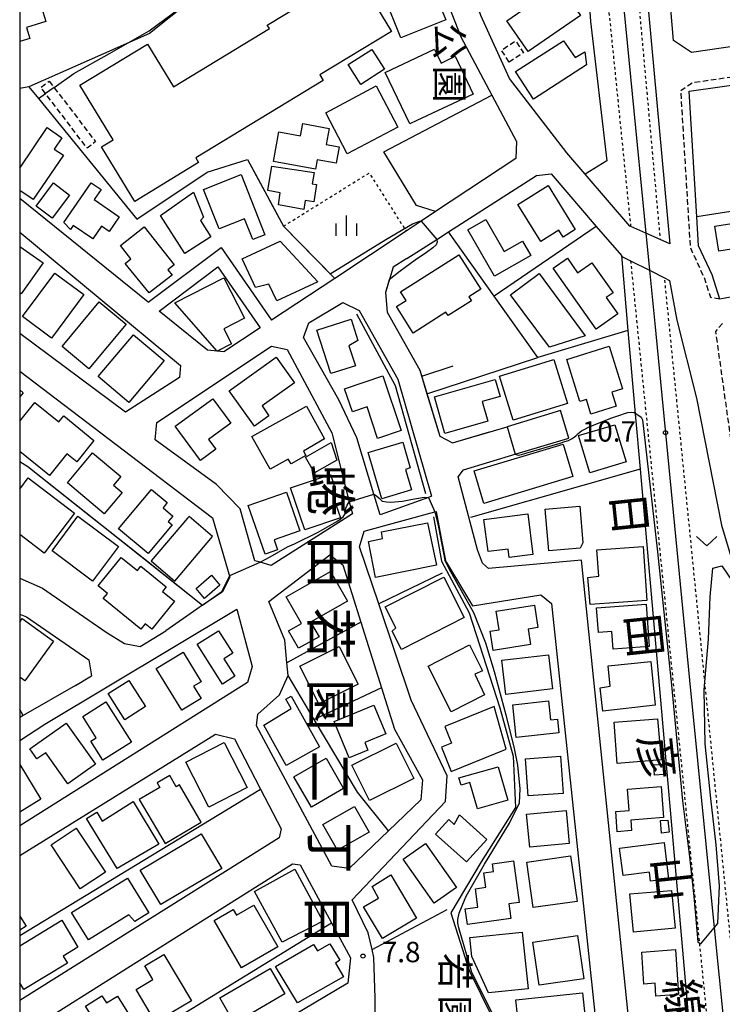
# Model space of a CAD drawing. Extents: x -10000 to -8000, y 93000 to 94500.
# Drawn here: x -10000 to -9871, y 93743 to 93924 of the extents above; entities that cross this region are included whole.
import ezdxf
from ezdxf.enums import TextEntityAlignment as Align

# ---------------------------------------------------------------- set-up
doc = ezdxf.new("R2010")
doc.units = 0
for name, pattern in [('221300', [1.5, 1, -0.5]), ('300300', [1.5, 1, -0.5]), ('630100', [1, 0.5, -0.5])]:
    doc.linetypes.add(name, pattern=pattern)
for name, color, linetype in [('2101000', 7, 'Continuous'), ('2101001', 7, 'Continuous'), ('2213000', 7, '221300'), ('2301000', 7, 'Continuous'), ('3001000', 4, 'Continuous'), ('3002000', 5, 'Continuous'), ('3003000', 7, '300300'), ('5102000', 4, '510200'), ('6110000', 1, '611000'), ('6130000', 3, '613000'), ('6140000', 3, '614000'), ('6301000', 3, '630100'), ('6313000', 3, 'Continuous'), ('6334000', 3, 'Continuous'), ('7101000', 2, 'Continuous'), ('7101001', 8, 'Continuous'), ('7102000', 6, 'Continuous'), ('7102001', 8, 'Continuous'), ('7312000', 1, 'Continuous'), ('8114000', 7, 'Continuous'), ('8123000', 7, 'Continuous'), ('8162000', 3, 'Continuous'), ('999', 7, 'Continuous')]:
    doc.layers.add(name, color=color, linetype=linetype)
doc.styles.add('@PlotAnnotation', font='@MS Gothic.ttf')
doc.styles.add('PlotAnnotation', font='MS Gothic.ttf')
doc.linetypes.add('510200', pattern='A,0,-0.375,[8,dmdr.shx,S=0.375,R=0,X=0,Y=0],-0.75,[8,dmdr.shx,S=0.375,R=180,X=0,Y=0],-0.375', length=1.5)
doc.linetypes.add('611000', pattern='A,1,[3,dmdr.shx,S=0.2,R=0,X=0,Y=0],1', length=2)
doc.linetypes.add('613000', pattern='A,1,-0.75,[1,dmdr.shx,S=0.15,R=0,X=0,Y=0],-0.75,1', length=3.5)
doc.linetypes.add('614000', pattern='A,1.5,[2,dmdr.shx,S=0.3,R=0,X=0,Y=-0.3],1.5', length=3)

# ---------------------------------------------------------------- blocks, each defined once
blk = doc.blocks.new('631300')
at = {"layer": '6313000'}
blk.add_lwpolyline([(0.75, 0.35), (0, -0.35), (-0.75, 0.35)], dxfattribs=at)
blk = doc.blocks.new('633400')
at = {"layer": '6334000'}
for points in [[(0, -0.75), (0, 0.75)], [(-0.75, -0.75), (-0.75, 0.15)], [(0.75, -0.75), (0.75, 0.15)]]:
    blk.add_lwpolyline(points, dxfattribs=at)
blk = doc.blocks.new('731200')
at = {"layer": '7312000'}
blk.add_circle((0, 0), 0.15, dxfattribs=at)

msp = doc.modelspace()

# ---------------------------------------------------------------- linework, layer by layer
at = {"layer": '2101000', "flags": 128}
for points in [[(-9871.36, 93975.91), (-9876.56, 93974.02), (-9877.17, 93973.9), (-9888.89, 93971.65), (-9880.64, 93882.4), (-9882.45, 93883.2), (-9885.07, 93884.36), (-9887.8, 93885.56), (-9888.02, 93885.66), (-9896.2, 93895.2), (-9899.54, 93899.1), (-9910.11, 93912.79), (-9915.34, 93924.33), (-9919.12, 93935.17), (-9919.21, 93935.34), (-9926.04, 93947.98), (-9933.2, 93962.3), (-9933.93, 93963.54), (-9941.46, 93976.37), (-9943.22, 93979.08), (-9950.13, 93989.69), (-9953.11, 93993.74)], [(-10000, 93937.89), (-9959.77, 93951.31), (-9952.21, 93953.83), (-9950.31, 93953.41), (-9941.48, 93942.54), (-9929.26, 93942.96), (-9927.56, 93942.19), (-9919, 93920.41), (-9913.34, 93909.73), (-9908.83, 93901.22), (-9908.95, 93898.07), (-9923.67, 93888.32), (-9926.33, 93886.56), (-9929.07, 93884.75), (-9942.18, 93876.06), (-9953.77, 93868.39)], [(-9856.57, 93920.45), (-9876.69, 93917.54), (-9879.97, 93919.76), (-9881.12, 93933.48), (-9882.31, 93947.76)], [(-9832.1, 93879.64), (-9871.49, 93872.25), (-9872.91, 93876.72), (-9875.38, 93882.04), (-9875.71, 93887.35), (-9877.13, 93910.43), (-9845.08, 93914.97), (-9843.88, 93906.4)], [(-9928.91, 93879.73), (-9923.44, 93883.22), (-9921.27, 93884.61), (-9905.11, 93894.94), (-9902.46, 93895.27), (-9894.16, 93885.6), (-9889.56, 93880.24), (-9889.45, 93880.11), (-9887.87, 93879.31), (-9884.4, 93877.56), (-9881.62, 93876.15), (-9880.72, 93875.7), (-9879.37, 93868.38), (-9875.76, 93854.09), (-9871.17, 93830.73), (-9869.74, 93826.01), (-9868.43, 93821.7), (-9866.67, 93818.17), (-9864.67, 93814.17), (-9860.46, 93807.53), (-9855.02, 93801.19), (-9854.9, 93801.05), (-9849, 93794.02)], [(-9976.41, 93871.67), (-10000, 93890.71)], [(-10000, 93884.54), (-9970.46, 93860.04), (-9970.64, 93857.85)], [(-9976.41, 93871.67), (-9963.04, 93881.76), (-9953.77, 93868.39)], [(-9928.91, 93879.73), (-9931.46, 93878.1), (-9932.84, 93873.5), (-9932.57, 93869.85), (-9926.53, 93859.19), (-9922.91, 93847.06), (-9920.57, 93845.89), (-9910.49, 93848.82)], [(-9974.4, 93870.06), (-9963.61, 93878.2), (-9955.85, 93867)], [(-9933.82, 93832.67), (-9934.97, 93836.46), (-9938.13, 93846.81), (-9941.44, 93853.74), (-9947.92, 93865.2), (-9946.9, 93867.89), (-9940.71, 93871.61), (-9937.67, 93870.18), (-9930.6, 93857.57), (-9924.39, 93836.05), (-9924.95, 93835.85), (-9933.82, 93832.67)], [(-9962.5, 93862.6), (-9965.5, 93862.87), (-9974.4, 93870.06)], [(-9970.64, 93857.85), (-9980.6, 93851.51), (-10000, 93865.97)], [(-9955.85, 93867), (-9962.5, 93862.6)], [(-9938.93, 93832.8), (-9953.81, 93823.34), (-9955.84, 93823.93), (-9956.81, 93824.21), (-9959.54, 93833.74), (-9963.87, 93838.23), (-9975.12, 93846.41), (-9974.85, 93849.57), (-9953.78, 93863.64), (-9950.93, 93863.02), (-9942.73, 93847.69), (-9939.51, 93835.06), (-9938.93, 93832.8)], [(-10000, 93859.05), (-9964.59, 93832.07), (-9961.43, 93821.19), (-9962.85, 93818.42)], [(-9900.74, 93851.8), (-9910.49, 93848.82)], [(-9913.92, 93822.77), (-9915.06, 93823.8), (-9915.98, 93826.24), (-9919.49, 93839.61), (-9918.54, 93840.91), (-9908.87, 93843.83), (-9899.22, 93846.72)], [(-9934.75, 93740.73), (-9934.73, 93743.88), (-9934.98, 93751.39), (-9935.32, 93752.84), (-9936.05, 93755.91), (-9938.96, 93761.93), (-9921.87, 93780.02), (-9921.54, 93784.73), (-9928.15, 93798.64), (-9934.09, 93816.29), (-9937.62, 93826.78), (-9936.75, 93829.63), (-9923.82, 93833.18), (-9923.56, 93833.25), (-9922.52, 93827.7), (-9921.87, 93824.27), (-9921.65, 93823.9), (-9916.87, 93815.93), (-9904.34, 93817.95), (-9902.4, 93816.38), (-9893.09, 93728.33)], [(-9926.05, 93784.01), (-9926.37, 93780.31), (-9932.33, 93774.59), (-9939.53, 93767.68), (-9942.73, 93768.15), (-9956.56, 93793.88), (-9956.3, 93796.03), (-9952.32, 93799.61), (-9950.74, 93803.15), (-9950.96, 93805.47), (-9951.35, 93809.61), (-9954.26, 93816.74), (-9943.08, 93825.27), (-9940.69, 93823.45), (-9937.38, 93812.94), (-9933.58, 93800.89), (-9931.19, 93793.3), (-9926.05, 93784.01)], [(-9878.69, 93609.35), (-9884.84, 93661.65), (-9908.12, 93698.05), (-9907.65, 93700.15), (-9887.83, 93722.79), (-9886.96, 93725.57), (-9886.8, 93726.08), (-9896.89, 93824.35), (-9913.92, 93822.77)], [(-10000, 93821.02), (-9995.83, 93819.15), (-9984.13, 93811.12)], [(-9962.85, 93818.42), (-9966.42, 93816.05), (-9967.48, 93815.35), (-9973.16, 93811.32)], [(-9960.12, 93815.33), (-9957.34, 93804.8), (-9958.16, 93801.85), (-10000, 93775.56)], [(-10000, 93791.18), (-9995.36, 93794.19), (-9960.12, 93815.33)], [(-10000, 93814.43), (-9998.78, 93813.89), (-9987.34, 93806.04)], [(-9984.13, 93811.12), (-9980.78, 93809), (-9977.86, 93808.49)], [(-9977.86, 93808.49), (-9973.16, 93811.32)], [(-9987.34, 93806.04), (-9986.84, 93803.08)], [(-9989.77, 93801.32), (-9986.84, 93803.08)], [(-9989.77, 93801.32), (-9999.35, 93795.82)], [(-9999.35, 93795.82), (-10000, 93795.41)], [(-10000, 93770.06), (-9964.03, 93792.38), (-9960.59, 93791.5), (-9955.78, 93782.26), (-9952.01, 93775)], [(-9952.01, 93775), (-9952.39, 93773.33)], [(-9952.39, 93773.33), (-10000, 93743.45)], [(-9939.29, 93751.27), (-9939.77, 93746.67), (-9982.44, 93721.33), (-9985.89, 93721.91), (-9990.28, 93728.53), (-9997.09, 93738.79), (-9949.94, 93768.59)], [(-9949.94, 93768.59), (-9948.53, 93768.36)], [(-9948.53, 93768.36), (-9942.79, 93757.75), (-9939.29, 93751.27)]]:
    msp.add_lwpolyline(points, dxfattribs=at)
at = {"layer": '2101001', "flags": 128}
msp.add_lwpolyline([(-9899.22, 93846.72), (-9900.74, 93851.8)], dxfattribs=at)
at = {"layer": '2213000', "flags": 128}
for points in [[(-9871.49, 93872.25), (-9873.16, 93872.54), (-9874.31, 93876.17), (-9876.86, 93881.66), (-9878.64, 93910.55), (-9876.47, 93912.04), (-9847.52, 93916.14), (-9845.08, 93914.97)], [(-9870.97, 93867.79), (-9872.28, 93866.33), (-9869.54, 93846.75), (-9866.66, 93831.92), (-9863.18, 93821.84), (-9861.87, 93819.65), (-9858.85, 93814.6), (-9848.57, 93801.18), (-9841.49, 93792.7), (-9838.36, 93788.18)]]:
    msp.add_lwpolyline(points, dxfattribs=at)
at = {"layer": '2301000', "flags": 128}
msp.add_lwpolyline([(-9892.61, 93961.17), (-9885.07, 93884.36), (-9884.4, 93877.56), (-9883.44, 93867.8), (-9877.03, 93802.28), (-9872.51, 93756.82), (-9869.72, 93728.81), (-9861.49, 93644.21), (-9859.12, 93620.08), (-9858.77, 93616.51), (-9855.45, 93582.79), (-9848.47, 93512.47), (-9846.71, 93496.38), (-9843.5, 93466.94), (-9843.27, 93464.88), (-9842.98, 93462.21)], dxfattribs=at)
at = {"layer": '3001000', "flags": 128}
for points in [[(-10000, 93936.04), (-9995.59, 93937.4), (-9993.18, 93929.54), (-9996.81, 93928.42), (-9995.22, 93923.23), (-9998.73, 93922.16), (-9998.11, 93920.14), (-10000, 93919.56)], [(-10000, 93896.32), (-9994.96, 93903.74), (-9992.25, 93901.9), (-9993.66, 93899.81), (-9991.98, 93898.67), (-9997.51, 93890.52), (-10000, 93892.21)], [(-10000, 93881.94), (-9995.71, 93878.92), (-9999.74, 93873.21), (-10000, 93873.4)], [(-10000, 93855.58), (-9999.39, 93855.07), (-10000, 93854.34)], [(-10000, 93849.84), (-9997.25, 93853.29), (-9992.79, 93849.73), (-9991.9, 93850.84), (-9986.38, 93846.32), (-9989.5, 93842.38), (-9991.33, 93843.85), (-9994.55, 93839.89), (-10000, 93844.25)], [(-10000, 93837.37), (-9998.43, 93839.43), (-9989.93, 93832.96), (-9995.52, 93825.62), (-10000, 93829.03)], [(-10000, 93812.96), (-9999.52, 93813.62), (-9993.78, 93809.46), (-9999.05, 93802.17), (-10000, 93802.85)], [(-10000, 93786.78), (-9996.11, 93780.46), (-10000, 93778.07)], [(-10000, 93758.98), (-9998.84, 93757.11), (-10000, 93756.39)], [(-10000, 93753.53), (-9992.27, 93758.19), (-9989.3, 93753.26), (-9992.02, 93751.62), (-9991.23, 93750.32), (-9999.26, 93745.47), (-10000, 93746.69)]]:
    msp.add_lwpolyline(points, dxfattribs=at)
for points in [[(-9924.81, 93931.02), (-9921.75, 93923.52), (-9930.01, 93920.26), (-9933.01, 93927.78), (-9924.81, 93931.02)], [(-9906.69, 93917.72), (-9910.59, 93923.37), (-9900.98, 93930), (-9897.08, 93924.35), (-9906.69, 93917.72)], [(-9900.17, 93919.69), (-9898.05, 93916.61), (-9896.28, 93917.69), (-9895.95, 93915.3), (-9905.69, 93908.99), (-9908.96, 93914.05), (-9900.17, 93919.69)], [(-9939.7, 93915.31), (-9935.34, 93918.07), (-9933.05, 93914.45), (-9937.41, 93911.69), (-9939.7, 93915.31)], [(-9922.65, 93915.61), (-9920.08, 93916.84), (-9916.78, 93909.9), (-9927.08, 93905.06), (-9928.4, 93904.43), (-9932.89, 93913.86), (-9923.86, 93918.15), (-9922.65, 93915.61)], [(-9939.89, 93898.91), (-9943.81, 93906.45), (-9934.54, 93911.42), (-9930.57, 93903.84), (-9939.89, 93898.91)], [(-9948.44, 93902.23), (-9948.03, 93904.48), (-9943.19, 93903.6), (-9943.73, 93900.64), (-9941.34, 93900.21), (-9941.89, 93897.2), (-9945.37, 93897.83), (-9945.68, 93896.14), (-9953.4, 93897.55), (-9952.41, 93902.95), (-9948.44, 93902.23)], [(-9946.31, 93893.42), (-9945.5, 93893.29), (-9946.03, 93890.11), (-9947.6, 93890.38), (-9947.85, 93888.73), (-9952.52, 93889.56), (-9952.21, 93891.8), (-9954.46, 93892.18), (-9953.69, 93896.68), (-9945.96, 93895.53), (-9946.31, 93893.42)], [(-9957.2, 93883.18), (-9958.71, 93887.02), (-9963.4, 93885.18), (-9966.24, 93892.41), (-9959.32, 93895.12), (-9954.98, 93884.05), (-9957.2, 93883.18)], [(-9993.81, 93893.59), (-9990.88, 93891.34), (-9994.07, 93887.1), (-9997, 93889.33), (-9993.81, 93893.59)], [(-9990.69, 93885.05), (-9991.87, 93886.33), (-9986.89, 93893.62), (-9985.06, 93892.37), (-9986.32, 93890.52), (-9981.72, 93887.37), (-9983.56, 93884.69), (-9984.98, 93885.66), (-9986.58, 93883.32), (-9990.18, 93885.78), (-9990.69, 93885.05)], [(-9903.02, 93893.09), (-9898.02, 93885.06), (-9900.26, 93883.66), (-9901.04, 93884.91), (-9904.36, 93882.85), (-9908.58, 93889.62), (-9903.02, 93893.09)], [(-9969.69, 93880.65), (-9974.14, 93887.64), (-9968.07, 93891.88), (-9966.28, 93887.32), (-9966.8, 93886.67), (-9964.9, 93883.67), (-9969.69, 93880.65)], [(-9914.44, 93886.87), (-9911.05, 93881), (-9907.72, 93882.92), (-9906.2, 93880.29), (-9912.85, 93876.46), (-9917.75, 93884.97), (-9914.44, 93886.87)], [(-9862.7, 93887.21), (-9861.97, 93882.58), (-9871.66, 93881.06), (-9872.39, 93885.68), (-9862.7, 93887.21)], [(-9972.02, 93876.64), (-9976.24, 93873.4), (-9980.62, 93878.8), (-9979.57, 93879.67), (-9981.5, 93882.1), (-9977.18, 93885.53), (-9971.66, 93878.57), (-9972.82, 93877.65), (-9972.02, 93876.64)], [(-9945.3, 93875.44), (-9952.82, 93871.94), (-9954.25, 93875.02), (-9956.72, 93874.39), (-9959.16, 93879.63), (-9952.18, 93882.87), (-9945.3, 93875.44)], [(-9927.8, 93865.98), (-9930.86, 93870.88), (-9929.09, 93871.98), (-9930.11, 93873.58), (-9919.41, 93880.4), (-9915.37, 93874.07), (-9917.55, 93872.68), (-9917.09, 93871.97), (-9921.38, 93869.23), (-9921.77, 93869.83), (-9927.8, 93865.98)], [(-9899.47, 93879.75), (-9897.58, 93877.08), (-9894.96, 93878.93), (-9891.07, 93873.42), (-9892.32, 93872.54), (-9890.21, 93869.55), (-9894.19, 93866.74), (-9902.08, 93877.91), (-9899.47, 93879.75)], [(-9993.53, 93877.05), (-9988.21, 93873.1), (-9994.15, 93865.09), (-9999.47, 93869.04), (-9993.53, 93877.05)], [(-9909.88, 93873.07), (-9904.62, 93876.94), (-9896.21, 93865.51), (-9902.78, 93863.42), (-9909.88, 93873.07)], [(-9963.78, 93862.72), (-9971.55, 93871.57), (-9962.52, 93876.18), (-9958.74, 93868.76), (-9962.52, 93866.82), (-9961.12, 93864.07), (-9963.78, 93862.72)], [(-9985.4, 93871.74), (-9980.48, 93867.63), (-9987.31, 93859.46), (-9992.23, 93863.57), (-9985.4, 93871.74)], [(-9939.18, 93868.56), (-9937.91, 93864.63), (-9939.58, 93863.69), (-9938.39, 93860.02), (-9942.86, 93858.58), (-9945.43, 93866.54), (-9939.18, 93868.56)], [(-9973.49, 93860.97), (-9979.97, 93853.27), (-9985.62, 93858.02), (-9979.14, 93865.72), (-9973.49, 93860.97)], [(-9897.16, 93853.44), (-9899.58, 93861.19), (-9891.79, 93863.63), (-9889.34, 93855.78), (-9891.32, 93855.16), (-9890.52, 93852.6), (-9895.15, 93851.15), (-9895.98, 93853.81), (-9897.16, 93853.44)], [(-9949.58, 93856.91), (-9955.52, 93852.64), (-9954.24, 93850.85), (-9956.9, 93848.94), (-9961.55, 93855.41), (-9952.94, 93861.59), (-9949.58, 93856.91)], [(-9909.42, 93850.02), (-9911.92, 93858.1), (-9901.95, 93861.17), (-9899.46, 93853.09), (-9909.42, 93850.02)], [(-9938.94, 93851.54), (-9940.37, 93855.81), (-9933.33, 93858.17), (-9929.97, 93848.14), (-9934.31, 93846.69), (-9936.24, 93852.45), (-9938.94, 93851.54)], [(-9921.95, 93847.58), (-9923.87, 93854.33), (-9912.73, 93857.5), (-9911.83, 93854.38), (-9915.12, 93853.45), (-9914.06, 93849.83), (-9921.95, 93847.58)], [(-9961.24, 93849.48), (-9965.32, 93846.49), (-9964.01, 93844.7), (-9966.83, 93842.63), (-9971.44, 93848.91), (-9964.53, 93853.97), (-9961.24, 93849.48)], [(-9947.35, 93852.6), (-9944.07, 93846.63), (-9947.89, 93844.33), (-9947.49, 93843.55), (-9950.16, 93842.01), (-9950.72, 93842.87), (-9954.04, 93841.03), (-9957.37, 93847.03), (-9947.35, 93852.6)], [(-9890.73, 93849.2), (-9888.68, 93842.37), (-9895.36, 93840.37), (-9897.41, 93847.21), (-9890.73, 93849.2)], [(-9941.8, 93842.69), (-9945.88, 93840.35), (-9947.54, 93843.24), (-9942.83, 93845.9), (-9941.8, 93842.69)], [(-9928.11, 93837.21), (-9933.52, 93835.61), (-9936.04, 93844.1), (-9929.69, 93845.97), (-9928.31, 93841.26), (-9929.19, 93840.94), (-9928.11, 93837.21)], [(-9898.45, 93839.66), (-9914.78, 93834.74), (-9916.58, 93840.72), (-9900.25, 93845.65), (-9898.45, 93839.66)], [(-9981.19, 93836.75), (-9984.49, 93832.83), (-9991.25, 93838.51), (-9986.62, 93844), (-9981.46, 93839.66), (-9982.77, 93838.09), (-9981.19, 93836.75)], [(-9947.67, 93829.92), (-9950.27, 93837.59), (-9942.96, 93840.05), (-9942.02, 93837.25), (-9942.8, 93836.99), (-9941.14, 93832.11), (-9947.67, 93829.92)], [(-9976.43, 93825.54), (-9981.84, 93830.06), (-9975.8, 93837.32), (-9972.92, 93834.92), (-9973.66, 93833.95), (-9971.88, 93832.43), (-9972.76, 93831.39), (-9972.04, 93830.79), (-9976.43, 93825.54)], [(-9952.69, 93826.2), (-9954.96, 93825.41), (-9958.06, 93834.35), (-9951.03, 93836.79), (-9948.57, 93829.69), (-9953.32, 93828.04), (-9952.69, 93826.2)], [(-9897.14, 93826.52), (-9902.9, 93826.05), (-9903.52, 93833.7), (-9897.18, 93834.22), (-9896.63, 93827.48), (-9897.14, 93826.52)], [(-9994.06, 93826.02), (-9989.34, 93832.39), (-9981.86, 93826.83), (-9986.61, 93820.46), (-9994.06, 93826.02)], [(-9969.2, 93832.04), (-9975.88, 93824.17), (-9971.55, 93820.49), (-9964.59, 93828.68), (-9968.92, 93832.36), (-9969.2, 93832.04)], [(-9914.01, 93825.92), (-9914.81, 93831.78), (-9906.71, 93832.8), (-9905.78, 93825.37), (-9910.15, 93824.81), (-9910.35, 93826.33), (-9914.01, 93825.92)], [(-9934.7, 93821.16), (-9935.97, 93827.72), (-9933.42, 93828.32), (-9933.59, 93829.5), (-9925.17, 93831.15), (-9923.5, 93823.39), (-9934.7, 93821.16)], [(-9895.27, 93816.21), (-9895.7, 93821.11), (-9893.67, 93821.36), (-9894.04, 93826.23), (-9885.58, 93826.84), (-9884.87, 93816.92), (-9895.27, 93816.21)], [(-9985.6, 93819.63), (-9981.35, 93824.84), (-9978.39, 93822.42), (-9977.77, 93823.19), (-9973.12, 93819.4), (-9973.78, 93818.58), (-9971.56, 93816.78), (-9975.76, 93811.63), (-9976.96, 93812.61), (-9977.75, 93811.62), (-9984.68, 93817.26), (-9983.89, 93818.23), (-9985.6, 93819.63)], [(-9963.25, 93819.73), (-9966.05, 93817.3), (-9967.62, 93819.11), (-9964.82, 93821.54), (-9963.25, 93819.73)], [(-9945.04, 93810.26), (-9948.85, 93808.14), (-9950.67, 93811.33), (-9948.27, 93812.7), (-9951.06, 93817.59), (-9942.93, 93822.23), (-9939.81, 93816.77), (-9946.61, 93812.96), (-9945.04, 93810.26)], [(-9931.64, 93811.31), (-9930.93, 93811.88), (-9932.89, 93815.73), (-9922.17, 93821.19), (-9918.41, 93813.8), (-9929.92, 93807.93), (-9931.64, 93811.31)], [(-9911.99, 93811.52), (-9912.53, 93814.95), (-9905.52, 93816.06), (-9904.88, 93811.97), (-9906.69, 93811.68), (-9906.24, 93808.82), (-9913.08, 93807.74), (-9913.63, 93811.26), (-9911.99, 93811.52)], [(-9893.76, 93811.01), (-9894.11, 93815.58), (-9885.03, 93816.26), (-9884.44, 93808.44), (-9891.04, 93807.95), (-9891.28, 93811.2), (-9893.76, 93811.01)], [(-9963.51, 93811.36), (-9960.88, 93807.23), (-9962.53, 93806.18), (-9960.53, 93803.02), (-9962.79, 93801.58), (-9967.43, 93808.87), (-9963.51, 93811.36)], [(-9945.12, 93797.91), (-9948.58, 93804.84), (-9941.33, 93808.47), (-9937.87, 93801.54), (-9945.12, 93797.91)], [(-9925.02, 93804.88), (-9917.42, 93808.78), (-9915.03, 93803.98), (-9916.45, 93803.36), (-9914.7, 93799.62), (-9920.8, 93796.47), (-9925.02, 93804.88)], [(-9966.71, 93798.92), (-9970.24, 93796.75), (-9974.92, 93804.4), (-9970.02, 93807.42), (-9966.72, 93801.98), (-9968.07, 93801.17), (-9966.71, 93798.92)], [(-9910.74, 93799.67), (-9911.49, 93805.93), (-9902.93, 93806.95), (-9902.18, 93800.69), (-9910.74, 93799.67)], [(-9892.94, 93796.59), (-9893.45, 93800.89), (-9891.59, 93801.2), (-9891.98, 93804.91), (-9884.12, 93805.71), (-9883.34, 93797.69), (-9892.94, 93796.59)], [(-9979.94, 93802.24), (-9976.88, 93797.46), (-9980.69, 93795.02), (-9983.75, 93799.81), (-9979.94, 93802.24)], [(-9950.17, 93797.09), (-9951.13, 93798.8), (-9950.18, 93799.34), (-9944.96, 93790.07), (-9951.11, 93786.6), (-9955.16, 93794.04), (-9950.17, 93797.09)], [(-9984.73, 93787.58), (-9986.96, 93791.09), (-9985.96, 93791.72), (-9988.44, 93795.63), (-9984.21, 93798.32), (-9979.5, 93790.92), (-9984.73, 93787.58)], [(-9939.53, 93788.01), (-9942.3, 93794.68), (-9934.97, 93797.72), (-9932.78, 93792.44), (-9936.65, 93790.83), (-9936.07, 93789.44), (-9939.53, 93788.01)], [(-9920.75, 93790.74), (-9922.59, 93789.99), (-9920.77, 93785.53), (-9910.73, 93789.62), (-9912.91, 93797.46), (-9921.98, 93793.76), (-9920.75, 93790.74)], [(-9901.31, 93795.11), (-9901.04, 93792.61), (-9908.85, 93791.78), (-9909.48, 93797.78), (-9902.92, 93798.48), (-9902.55, 93794.98), (-9901.31, 93795.11)], [(-9991.15, 93783.26), (-9995.22, 93788.97), (-9996.84, 93787.81), (-9998.16, 93789.66), (-9991.5, 93794.41), (-9986.11, 93786.85), (-9991.15, 93783.26)], [(-9890.32, 93787.01), (-9890.85, 93794.59), (-9882.91, 93795.19), (-9882.23, 93787.66), (-9890.32, 93787.01)], [(-9969.51, 93787.2), (-9962.45, 93790.82), (-9958.22, 93782.56), (-9965.28, 93778.94), (-9969.51, 93787.2)], [(-9939.04, 93786.66), (-9930.89, 93790.71), (-9927.67, 93784.23), (-9935.82, 93780.18), (-9939.04, 93786.66)], [(-9906.66, 93781.03), (-9907.14, 93787.85), (-9900.7, 93788.31), (-9900.22, 93781.49), (-9906.66, 93781.03)], [(-9946.46, 93778.97), (-9949.67, 93784.54), (-9943.76, 93787.95), (-9940.55, 93782.38), (-9946.46, 93778.97)], [(-9918.99, 93783.02), (-9919.37, 93784.36), (-9912.15, 93786.4), (-9910.4, 93780.23), (-9915.98, 93778.66), (-9917.35, 93783.48), (-9918.99, 93783.02)], [(-9881.7, 93784.98), (-9883.45, 93784.87), (-9883.59, 93786.71), (-9881.88, 93786.85), (-9881.7, 93784.98)], [(-9966.66, 93776.23), (-9970.66, 93783.04), (-9971.25, 93782.69), (-9972.47, 93784.78), (-9974.77, 93783.43), (-9974.27, 93782.58), (-9978.04, 93780.37), (-9973.31, 93772.32), (-9966.66, 93776.23)], [(-9888.14, 93778.36), (-9888.44, 93782.28), (-9882.25, 93782.75), (-9881.82, 93777.06), (-9887.84, 93776.6), (-9887.69, 93774.66), (-9890.3, 93774.46), (-9890.58, 93778.18), (-9888.14, 93778.36)], [(-9985.87, 93778.03), (-9984.87, 93776.42), (-9979.17, 93780), (-9974.47, 93772.19), (-9982.11, 93767.71), (-9987.72, 93776.87), (-9985.87, 93778.03)], [(-9941.66, 93771.05), (-9944.35, 93775.77), (-9938.52, 93779.09), (-9935.83, 93774.37), (-9941.66, 93771.05)], [(-9920.23, 93775.78), (-9919.28, 93777.55), (-9914.26, 93773.05), (-9917.99, 93768.91), (-9923.67, 93774.01), (-9921.25, 93776.7), (-9920.23, 93775.78)], [(-9906.38, 93771.59), (-9906.96, 93777.67), (-9899.69, 93778.36), (-9899.11, 93772.28), (-9906.38, 93771.59)], [(-9880.78, 93774.38), (-9882.19, 93774.21), (-9882.38, 93776.51), (-9881.02, 93776.57), (-9880.78, 93774.38)], [(-9989.63, 93775.11), (-9984.26, 93767.03), (-9988.88, 93763.96), (-9994.25, 93772.04), (-9989.63, 93775.11)], [(-9962.91, 93767.73), (-9974.1, 93761.07), (-9977.88, 93767.4), (-9966.69, 93774.07), (-9962.91, 93767.73)], [(-9929.64, 93769.44), (-9925.52, 93772.32), (-9919.84, 93764.19), (-9923.95, 93761.31), (-9929.64, 93769.44)], [(-9889.25, 93766.41), (-9889.87, 93771.46), (-9881.71, 93772.46), (-9880.9, 93765.79), (-9884.2, 93765.39), (-9884.4, 93767), (-9889.25, 93766.41)], [(-9913.24, 93768.58), (-9909.36, 93769.12), (-9908.29, 93761.48), (-9910.21, 93761.21), (-9909.83, 93758.53), (-9917.82, 93757.41), (-9918.22, 93760.28), (-9915.88, 93760.61), (-9916.35, 93763.99), (-9914.42, 93764.26), (-9914.79, 93766.91), (-9913.04, 93767.16), (-9913.24, 93768.58)], [(-9905.74, 93760.52), (-9906.93, 93768.88), (-9898.88, 93770.03), (-9897.69, 93761.66), (-9905.74, 93760.52)], [(-9956.92, 93763.46), (-9949.47, 93767.55), (-9944.34, 93758.05), (-9951.85, 93754.17), (-9956.92, 93763.46)], [(-9936.9, 93760.68), (-9934.11, 93762.27), (-9935.31, 93764.41), (-9931.9, 93766.51), (-9927.18, 93758.56), (-9933.4, 93754.85), (-9936.9, 93760.68)], [(-9976.31, 93759.57), (-9978.87, 93758), (-9979.94, 93759.18), (-9987.4, 93754.6), (-9990.49, 93759.63), (-9980.23, 93765.94), (-9976.31, 93759.57)], [(-9887.31, 93756.02), (-9888, 93763.04), (-9880.33, 93763.69), (-9879.68, 93756.72), (-9887.31, 93756.02)], [(-9952.61, 93753.3), (-9959.28, 93749.45), (-9964.31, 93758.16), (-9960.83, 93760.16), (-9960.23, 93759.11), (-9957.03, 93760.95), (-9952.61, 93753.3)], [(-9913.93, 93744.85), (-9917, 93751.57), (-9917.35, 93755.04), (-9907.74, 93756.02), (-9906.68, 93745.59), (-9913.93, 93744.85)], [(-9946.08, 93753.77), (-9945.34, 93752.58), (-9943.06, 93753.9), (-9941.24, 93750.84), (-9942.03, 93750.31), (-9940.59, 93747.83), (-9948.98, 93743.02), (-9953.05, 93749.71), (-9946.08, 93753.77)], [(-9897.61, 93755.37), (-9896.47, 93747.45), (-9904.64, 93746.27), (-9905.78, 93754.19), (-9897.61, 93755.37)], [(-9885.41, 93746.48), (-9885.82, 93752.37), (-9879.61, 93752.8), (-9879.04, 93744.54), (-9883.22, 93744.25), (-9883.38, 93746.62), (-9885.41, 93746.48)], [(-9975.58, 93747.34), (-9977.05, 93749.8), (-9973.54, 93751.89), (-9968.48, 93743.42), (-9975.06, 93739.5), (-9978.65, 93745.51), (-9975.58, 93747.34)], [(-9951.32, 93744.66), (-9957.37, 93741.16), (-9955.79, 93738.43), (-9959.02, 93736.56), (-9963.29, 93743.95), (-9954.02, 93749.32), (-9951.32, 93744.66)], [(-9908.04, 93735.16), (-9908.92, 93743.61), (-9896.67, 93744.89), (-9895.89, 93737.43), (-9902.81, 93736.71), (-9902.7, 93735.72), (-9908.04, 93735.16)], [(-9983.1, 93734.64), (-9987.94, 93742.4), (-9984.93, 93744.3), (-9984.04, 93743.04), (-9982.03, 93744.27), (-9978.03, 93737.75), (-9983.1, 93734.64)]]:
    msp.add_lwpolyline(points, close=True, dxfattribs=at)
at = {"layer": '3002000', "flags": 128}
msp.add_lwpolyline([(-9985, 93900.23), (-9982.87, 93901.53), (-9988.97, 93911.54), (-9976.57, 93919.08), (-9971.78, 93911.21), (-9954.17, 93921.92), (-9954.57, 93922.58), (-9946.04, 93927.77), (-9947.68, 93930.46), (-9945.52, 93931.77), (-9944.52, 93932.38), (-9942.81, 93929.57), (-9938.37, 93932.28), (-9936.91, 93929.88), (-9931.75, 93921.39), (-9944.88, 93913.41), (-9944.27, 93912.41), (-9967.68, 93898.17), (-9967.17, 93897.33), (-9978.89, 93890.2), (-9985, 93900.23)], close=True, dxfattribs=at)
at = {"layer": '3003000', "flags": 128}
for points in [[(-9910.16, 93915.75), (-9911.55, 93917.97), (-9909, 93919.69), (-9907.55, 93917.5), (-9910.16, 93915.75)], [(-9994.59, 93912.27), (-9986.08, 93901.17), (-9987.61, 93900), (-9996.12, 93911.1), (-9994.59, 93912.27)]]:
    msp.add_lwpolyline(points, close=True, dxfattribs=at)
at = {"layer": '5102000', "flags": 128}
for points in [[(-9938.18, 93869.54), (-9931.06, 93856.37), (-9925.54, 93836.56)], [(-9924.07, 93832.25), (-9922.57, 93824.13), (-9917.48, 93814.63), (-9911.89, 93797.23), (-9909.4, 93788.3), (-9908.96, 93778.88), (-9915.29, 93768.93), (-9920.86, 93759.55), (-9917.48, 93748.97), (-9909.04, 93731.84), (-9906.56, 93727.82), (-9901.62, 93726.14), (-9894.62, 93724.79)]]:
    msp.add_lwpolyline(points, dxfattribs=at)
at = {"layer": '6110000', "flags": 128}
for points in [[(-9998.32, 93911.24), (-9996.56, 93909.08), (-9978.5, 93886.93), (-9965.58, 93895.55), (-9958.2, 93897.9), (-9954.6, 93891.24), (-9951.58, 93885.65), (-9942.18, 93876.06)], [(-9928.91, 93879.73), (-9931.46, 93878.1), (-9932.84, 93873.5), (-9932.57, 93869.85), (-9926.53, 93859.19), (-9925.24, 93854.87), (-9922.91, 93847.06), (-9920.57, 93845.89), (-9913.78, 93847.86)], [(-9926.21, 93858.12), (-9920.42, 93860.03)], [(-10000, 93842.46), (-9998.48, 93841.52), (-9984.61, 93830.5), (-9966.42, 93816.05)], [(-9999.35, 93795.82), (-10000, 93796.88)]]:
    msp.add_lwpolyline(points, dxfattribs=at)
at = {"layer": '6130000', "flags": 128}
for points in [[(-9897.73, 93959.4), (-9896.83, 93946.45), (-9895.22, 93923.25)], [(-9830.23, 93894.49), (-9832.42, 93894.15), (-9875.71, 93887.35)], [(-9889.56, 93880.24), (-9888.35, 93866.49), (-9887.01, 93851.22), (-9886.11, 93841.05), (-9875.53, 93720.7)], [(-9886.11, 93841.05), (-9917.24, 93832.13)], [(-9935.32, 93752.84), (-9921.56, 93760.16)]]:
    msp.add_lwpolyline(points, dxfattribs=at)
at = {"layer": '6140000', "flags": 128}
for points in [[(-9856.57, 93920.45), (-9876.69, 93917.54), (-9879.97, 93919.76), (-9881.12, 93933.48), (-9882.31, 93947.76)], [(-9941.48, 93942.54), (-9954.13, 93937.73), (-9957, 93933.51), (-9968.94, 93926.8), (-9976.16, 93921), (-9998.32, 93911.24)], [(-9895.22, 93923.25), (-9892.2, 93897.65), (-9896.2, 93895.2)], [(-9998.32, 93911.24), (-10000, 93910.96)], [(-9923.67, 93888.32), (-9927.18, 93889.43), (-9933.17, 93899.33), (-9913.34, 93909.73)], [(-9888.35, 93866.49), (-9904.89, 93861.55), (-9912.9, 93872.82), (-9921.27, 93884.61)], [(-9894.16, 93885.6), (-9912.9, 93872.82)], [(-9925.24, 93854.87), (-9904.89, 93861.55)], [(-9922.48, 93821.93), (-9934.09, 93816.29)], [(-10000, 93791.18), (-9995.36, 93794.19), (-9960.12, 93815.33)], [(-9937.38, 93812.94), (-9950.96, 93805.47)], [(-9932.33, 93774.59), (-9937.98, 93781.74), (-9945.92, 93795.06), (-9950.74, 93803.15)], [(-9933.58, 93800.89), (-9945.92, 93795.06)], [(-10000, 93755.4), (-9955.78, 93782.26)], [(-9990.28, 93728.53), (-9942.79, 93757.75)]]:
    msp.add_lwpolyline(points, dxfattribs=at)
at = {"layer": '6301000', "flags": 128}
for points in [[(-9887.8, 93885.56), (-9899.14, 93997.8), (-9901.46, 94020.79), (-9904.29, 94050.06), (-9907.59, 94084.15), (-9912.19, 94128.23), (-9913.83, 94151.55), (-9914.02, 94154.32), (-9917.21, 94176.86), (-9919.08, 94189.81), (-9919.58, 94193.27)], [(-9891, 93978.02), (-9882.45, 93883.2)], [(-9951.58, 93885.65), (-9935.84, 93895.43), (-9929.07, 93884.75)], [(-9887.87, 93879.31), (-9875.25, 93754.05), (-9871.39, 93715.65), (-9866.31, 93665.25), (-9863.21, 93634.41), (-9861.72, 93619.65)], [(-9863.68, 93696.14), (-9874.23, 93801.97), (-9881.62, 93876.15)]]:
    msp.add_lwpolyline(points, dxfattribs=at)
at = {"layer": '7101000', "flags": 128}
for points in [[(-9993.69, 93911.1), (-9990.04, 93913.66), (-9983.5, 93917.36), (-9976.25, 93921.53), (-9968.98, 93926.93), (-9966.08, 93929.07), (-9965.96, 93929.27), (-9965.92, 93929.55), (-9965.94, 93929.87), (-9965.96, 93930.08), (-9967.89, 93935.24), (-9970.06, 93939.66), (-9970.99, 93942.24), (-9971.21, 93943.09), (-9971.16, 93944.37), (-9970.55, 93945.52), (-9967.85, 93947.03), (-9963.65, 93948.5), (-9960.67, 93950.07), (-9959.78, 93951.21), (-9959.77, 93951.3)], [(-9996.56, 93909.08), (-9995.27, 93909.99)], [(-9943, 93876.9), (-9932.82, 93883.21), (-9927.92, 93886.07), (-9926.54, 93886.57), (-9926.32, 93886.56)], [(-9923.44, 93883.22), (-9923.34, 93882.72), (-9923.56, 93882.25), (-9924.15, 93881.66), (-9925.33, 93880.8), (-9927.39, 93879.43), (-9930.16, 93877.4), (-9932.15, 93875.79)], [(-9909.07, 93843.77), (-9908.48, 93843.6), (-9907.86, 93843.74), (-9907.07, 93843.98), (-9900.82, 93845.79), (-9899.93, 93846.08), (-9899.27, 93846.32), (-9898.69, 93846.59), (-9898.25, 93846.88), (-9897.84, 93847.21), (-9897.47, 93847.6), (-9896.9, 93848.05), (-9896.29, 93848.4), (-9895.48, 93848.79), (-9891.29, 93850.43), (-9890.42, 93850.75), (-9889.65, 93851.03), (-9888.98, 93851.26), (-9888.4, 93851.41), (-9887.7, 93851.5), (-9887.2, 93851.43), (-9886.74, 93851.14), (-9885.92, 93850.57)], [(-9885.92, 93850.57), (-9885.67, 93850.08), (-9885.17, 93845.83), (-9882.9, 93825.84), (-9880.37, 93801.34), (-9878.35, 93780.11), (-9877.08, 93769.86), (-9876.24, 93762.59), (-9875.54, 93754.21), (-9875.25, 93754.05), (-9874.96, 93753.89)], [(-9874.96, 93753.89), (-9872.51, 93756.82), (-9871.85, 93757.6), (-9871.55, 93764.49), (-9872.17, 93772.07), (-9873.12, 93780.57), (-9874.19, 93790.58), (-9874.36, 93800.46), (-9874.23, 93801.97), (-9873.54, 93809.81), (-9873.26, 93817.61), (-9872.74, 93822.88), (-9871.14, 93823.27), (-9869.18, 93820.39), (-9869.09, 93820.26), (-9866.94, 93818.22), (-9866.67, 93818.17)]]:
    msp.add_lwpolyline(points, dxfattribs=at)
at = {"layer": '7101001', "flags": 128}
for points in [[(-9993.69, 93911.1), (-9995.27, 93909.99)], [(-9996.56, 93909.08), (-9978.5, 93886.93), (-9965.58, 93895.55), (-9958.2, 93897.9), (-9956.73, 93895.17), (-9954.6, 93891.24), (-9954.33, 93890.74), (-9951.58, 93885.65), (-9943, 93876.9)], [(-9926.32, 93886.56), (-9923.44, 93883.22)], [(-9932.15, 93875.79), (-9932.84, 93873.5), (-9932.57, 93869.85), (-9926.53, 93859.19), (-9922.91, 93847.06), (-9920.57, 93845.89), (-9910.49, 93848.82)], [(-9910.49, 93848.82), (-9909.07, 93843.77)]]:
    msp.add_lwpolyline(points, dxfattribs=at)
at = {"layer": '7102000', "flags": 128}
for points in [[(-9934.97, 93836.46), (-9934.48, 93836.12), (-9934.01, 93835.69), (-9933.73, 93835.38), (-9933.48, 93835.13), (-9932.67, 93835.01), (-9931.92, 93834.98), (-9929.73, 93835.17), (-9928.19, 93835.45), (-9925.74, 93835.88), (-9924.95, 93835.85)], [(-9955.84, 93823.93), (-9954.03, 93824.93), (-9950.83, 93826.79), (-9949.58, 93827.33), (-9945.23, 93829.45), (-9941.77, 93831.43), (-9941.19, 93831.83), (-9940.65, 93832.29), (-9940.24, 93832.83), (-9940.33, 93833.34), (-9940.14, 93833.89), (-9939.88, 93834.41), (-9939.51, 93835.06)], [(-9923.82, 93833.18), (-9923.19, 93830.67), (-9921.98, 93824.3)], [(-9907.76, 93730.27), (-9916.99, 93748.63), (-9919.4, 93756.81), (-9919.57, 93757.64), (-9919.58, 93758.36), (-9919.36, 93759.52), (-9918.33, 93761.86), (-9918.03, 93762.6), (-9914.71, 93768.48), (-9910.08, 93776.04), (-9908.24, 93779.77), (-9908.15, 93782.31), (-9908.56, 93786.7), (-9909.21, 93790.05), (-9910.69, 93795.86), (-9912.86, 93803.79), (-9914.43, 93809.09), (-9916.64, 93814.64), (-9921.14, 93822.7), (-9921.98, 93824.3)], [(-9966.42, 93816.05), (-9962.89, 93818.54), (-9961.48, 93821.36)]]:
    msp.add_lwpolyline(points, dxfattribs=at)
at = {"layer": '7102001', "flags": 128}
for points in [[(-10000, 93842.46), (-9998.48, 93841.52), (-9986.86, 93832.29), (-9984.61, 93830.5), (-9977.05, 93824.49), (-9966.42, 93816.05)], [(-9939.51, 93835.06), (-9934.97, 93836.46)], [(-9924.95, 93835.85), (-9923.82, 93833.18)], [(-9961.48, 93821.36), (-9961.42, 93821.48), (-9955.84, 93823.93)]]:
    msp.add_lwpolyline(points, dxfattribs=at)
at = {"layer": '999', "flags": 128}
msp.add_lwpolyline([(-10000, 93000), (-8000, 93000), (-8000, 94500), (-10000, 94500)], close=True, dxfattribs=at)

# ---------------------------------------------------------------- block references
at = {"layer": '6313000', "xscale": 2.5, "yscale": 2.5, "zscale": 2.5}
msp.add_blockref('631300', (-9873.88, 93827.82), dxfattribs=at)
at = {"layer": '6334000', "xscale": 2.5, "yscale": 2.5, "zscale": 2.5}
msp.add_blockref('633400', (-9940.02, 93885.75), dxfattribs=at)
at = {"layer": '7312000', "xscale": 2.5, "yscale": 2.5, "zscale": 2.5}
for p in [(-9881.46, 93847.74, 10.7), (-9936.98, 93751.62, 7.8)]:
    msp.add_blockref('731200', p, dxfattribs=at)

# ---------------------------------------------------------------- texts
at = {"layer": '7312000', "style": 'PlotAnnotation'}
for s, p in [('10.7', (-9891.84, 93847.48)), ('7.8', (-9929.98, 93751.88))]:
    msp.add_text(s, height=3.75, dxfattribs=at).set_placement(p, align=Align.MIDDLE)
at = {"layer": '8114000', "style": '@PlotAnnotation'}
for s, p in [('蜷', (-9943.85, 93837.1)), ('田', (-9943.85, 93823.98)), ('若', (-9943.89, 93810.85)), ('園', (-9943.85, 93797.73)), ('二', (-9943.87, 93784.6)), ('丁', (-9943.87, 93771.48)), ('目', (-9944.39, 93758.35))]:
    msp.add_text(s, height=7, rotation=270, dxfattribs=at).set_placement(p, align=Align.MIDDLE)
at = {"layer": '8123000', "style": '@PlotAnnotation'}
for s, p in [('日', (-9888.8, 93832.76)), ('田', (-9886.06, 93810.42)), ('彦', (-9883.74, 93788.04)), ('山', (-9881.19, 93765.69)), ('線', (-9878.96, 93743.3))]:
    msp.add_text(s, height=6, rotation=276, dxfattribs=at).set_placement(p, align=Align.MIDDLE)
at = {"layer": '8162000', "style": '@PlotAnnotation'}
for s, p in [('公', (-9921.71, 93919.53)), ('園', (-9921.73, 93911.72)), ('若', (-9920.76, 93748.82)), ('園', (-9920.73, 93741.01))]:
    msp.add_text(s, height=5, rotation=270, dxfattribs=at).set_placement(p, align=Align.MIDDLE)

doc.saveas('drawing.dxf')
